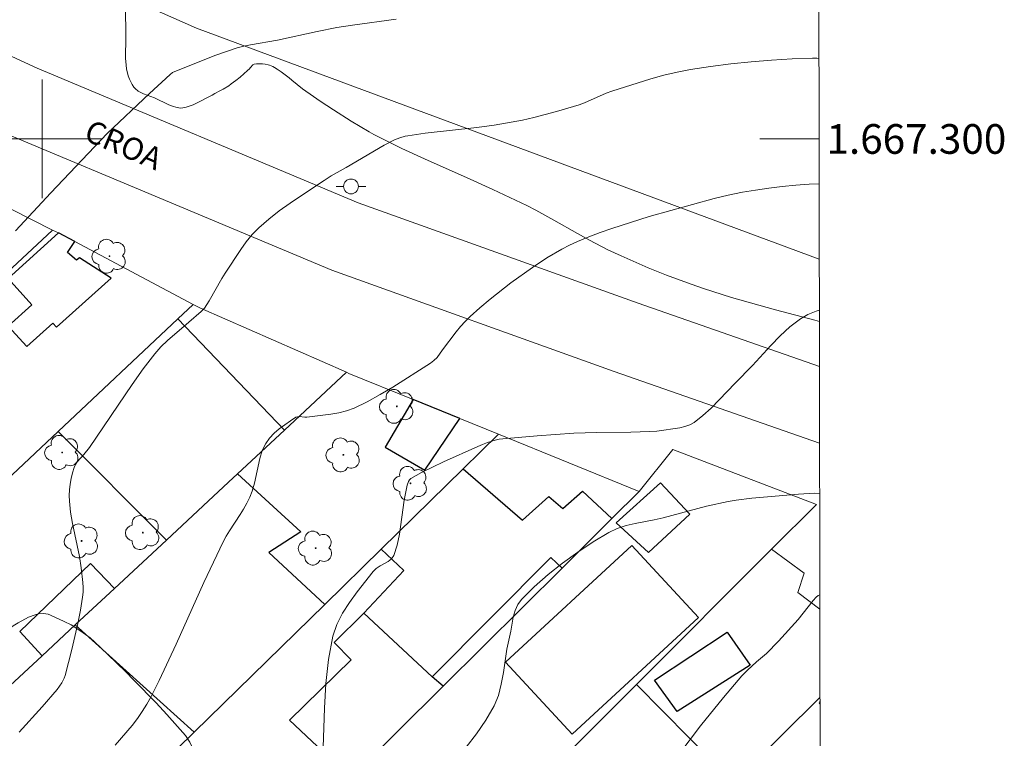
# Model space of a CAD drawing. Units: metres. Extents: x 282154 to 282669, y 1667136 to 1667700.
# Drawn here: x 282598 to 282665, y 1667260 to 1667308 of the extents above; entities that cross this region are included whole.
import ezdxf
from ezdxf.enums import TextEntityAlignment as Align

# ---------------------------------------------------------------- set-up
doc = ezdxf.new("R2010")
doc.units = ezdxf.units.M
doc.header["$MEASUREMENT"] = 0
for name, color, linetype, lineweight in [('Articulacao', 7, 'Continuous', 18), ('Edificacoes', 7, 'Continuous', 30), ('Malha_Coordenadas', 7, 'Continuous', 15), ('Muro_Grade', 8, 'Continuous', 20), ('Pavimentacao_Asfaltica_S_Mfio', 10, 'Continuous', 15), ('Poste', 7, 'Continuous', 9), ('Topon_de_Vias', 7, 'Continuous', 9)]:
    doc.layers.add(name, color=color, linetype=linetype, lineweight=lineweight)
for name, color, linetype, lineweight, true_color in [('Arvores_Isoladas', 7, 'Continuous', 18, 0x00ff33), ('Curvas_Intermediarias', 7, 'Continuous', 9, 0x783c14), ('Curvas_Mestras', 7, 'Continuous', 20, 0x783c14), ('Vegetacao', 7, 'Orla8', 9, 0x00ff33)]:
    doc.layers.add(name, color=color, linetype=linetype, lineweight=lineweight, true_color=true_color)
doc.styles.add('Arial', font='arial.ttf', dxfattribs={"height": 1.5})
doc.styles.get("Standard").update_dxf_attribs({"font": 'arial.ttf'})
doc.linetypes.add('Orla8', pattern='A,6,-0.5,["V",Standard,S=1,R=0,X=-0.5,Y=-1],-0.5,6,-0.5,["V",Standard,S=1,R=0,X=-0.5,Y=-1],-0.5', length=14)

# ---------------------------------------------------------------- blocks, each defined once
blk = doc.blocks.new('Arvore')
at = {"layer": 'Arvores_Isoladas'}
blk.add_lwpolyline([(-0.718, 0.493, 0.872324), (-0.722, -0.551, 0.862983), (0.284, -0.827, 0.900105), (0.89, 0.029, 0.863155), (0.262, 0.861, 0.882486)], format="xyb", close=True, dxfattribs=at)
blk.add_circle((0, 0), 0.0286, dxfattribs=at)
blk = doc.blocks.new('Poste')
at = {"layer": 'Poste'}
for points in [[(-0.5, 0), (-1, 0)], [(0.5, 0), (1, 0)]]:
    blk.add_lwpolyline(points, dxfattribs=at)
blk.add_lwpolyline([(0, 0.5, 1), (0, -0.5, 1)], format="xyb", close=True, dxfattribs=at)

msp = doc.modelspace()

# ---------------------------------------------------------------- linework, layer by layer
at = {"layer": 'Articulacao', "flags": 128}
msp.add_lwpolyline([(282169.831, 1667694.953), (282651.728, 1667695.723), (282652.602, 1667141.452), (282170.729, 1667140.682), (282169.831, 1667694.953)], close=True, dxfattribs=at)
at = {"layer": 'Curvas_Intermediarias', "flags": 128}
for points, elevation in [([(282598.195, 1667293.803), (282600.587, 1667296.372), (282604.381, 1667300.362), (282607.23, 1667303.055), (282608.621, 1667304.349), (282608.778, 1667304.475), (282610.28, 1667305.088), (282611.701, 1667305.642), (282612.418, 1667305.899), (282613.14, 1667306.135), (282613.584, 1667306.256), (282614.035, 1667306.353), (282615.859, 1667306.672), (282618.519, 1667307.253), (282619.854, 1667307.518), (282620.901, 1667307.68), (282623.85, 1667308.075)], 126), ([(282598.452, 1667260.013), (282599.995, 1667261.721), (282600.995, 1667262.88), (282601.315, 1667263.325), (282601.479, 1667263.65), (282601.536, 1667263.821), (282601.998, 1667265.566), (282602.404, 1667267.332), (282602.576, 1667268.219), (282602.723, 1667269.106), (282602.756, 1667269.433), (282602.761, 1667269.764), (282602.744, 1667270.096), (282602.624, 1667271.09), (282602.5, 1667271.84), (282602.033, 1667274.081), (282601.907, 1667274.828), (282601.827, 1667275.576), (282601.817, 1667275.958), (282601.837, 1667276.345), (282601.884, 1667276.733), (282601.955, 1667277.117), (282602.048, 1667277.492), (282602.158, 1667277.853), (282602.245, 1667278.046), (282602.363, 1667278.226), (282602.804, 1667278.731), (282603.174, 1667279.191), (282606.053, 1667283.455), (282606.801, 1667284.496), (282607.583, 1667285.507), (282607.997, 1667285.974), (282608.447, 1667286.409), (282609.885, 1667287.638), (282610.712, 1667288.372), (282610.934, 1667288.597), (282611.259, 1667289.081), (282612.095, 1667290.584), (282612.324, 1667290.947), (282613.377, 1667292.547), (282613.75, 1667293.063), (282614.149, 1667293.552), (282614.585, 1667294.004), (282615.262, 1667294.595), (282615.976, 1667295.148), (282616.717, 1667295.675), (282617.474, 1667296.185), (282618.988, 1667297.197), (282619.478, 1667297.504), (282620.491, 1667298.069), (282623.052, 1667299.574), (282623.742, 1667299.936), (282624.093, 1667300.077), (282624.457, 1667300.181), (282624.641, 1667300.216), (282625.797, 1667300.381), (282629.287, 1667300.784), (282630.447, 1667300.937), (282631.6, 1667301.124), (282632.371, 1667301.277), (282633.139, 1667301.452), (282634.665, 1667301.856), (282636.174, 1667302.307), (282636.547, 1667302.439), (282638.002, 1667303.085), (282638.375, 1667303.219), (282641.004, 1667304.048), (282641.888, 1667304.295), (282642.778, 1667304.511), (282643.676, 1667304.685), (282645.035, 1667304.89), (282646.403, 1667305.062), (282647.778, 1667305.201), (282649.154, 1667305.312), (282650.529, 1667305.396), (282651.898, 1667305.457), (282652.196, 1667305.446), (282652.343, 1667305.421)], 127), ([(282652.356, 1667296.973), (282651.681, 1667296.943), (282650.778, 1667296.881), (282649.874, 1667296.795), (282648.972, 1667296.687), (282648.074, 1667296.557), (282647.182, 1667296.405), (282646.23, 1667296.21), (282645.283, 1667295.982), (282640.893, 1667294.783), (282638.394, 1667293.959), (282637.606, 1667293.688), (282636.827, 1667293.398), (282636.061, 1667293.08), (282635.534, 1667292.835), (282635.014, 1667292.569), (282634.003, 1667291.982), (282633.03, 1667291.338), (282631.585, 1667290.292), (282630.18, 1667289.19), (282629.498, 1667288.616), (282628.833, 1667288.027), (282628.502, 1667287.701), (282628.193, 1667287.353), (282627.898, 1667286.99), (282626.964, 1667285.779), (282626.605, 1667285.269), (282626.397, 1667285.057), (282626.16, 1667284.879), (282623.626, 1667283.275), (282622.771, 1667282.761), (282621.902, 1667282.283), (282621.014, 1667281.858), (282620.513, 1667281.675), (282619.991, 1667281.545), (282619.456, 1667281.451), (282617.832, 1667281.237), (282617.706, 1667281.232), (282617.317, 1667281.28), (282617.197, 1667281.273), (282617.09, 1667281.231), (282616.719, 1667280.992), (282616.34, 1667280.734), (282615.969, 1667280.456), (282615.621, 1667280.154), (282615.314, 1667279.827), (282615.062, 1667279.473), (282614.831, 1667278.989), (282614.663, 1667278.465), (282614.304, 1667276.8), (282614.151, 1667276.261), (282613.986, 1667275.844), (282613.788, 1667275.439), (282613.571, 1667275.045), (282613.346, 1667274.672), (282612.626, 1667273.58), (282612.399, 1667273.209), (282612.193, 1667272.826), (282611.536, 1667271.463), (282610.9, 1667270.088), (282609.031, 1667265.943), (282607.878, 1667263.486), (282607.343, 1667262.414), (282607.053, 1667261.892), (282606.742, 1667261.385), (282606.409, 1667260.913), (282606.05, 1667260.458), (282604.914, 1667259.132)], 128), ([(282652.37, 1667288.457), (282652.158, 1667288.391), (282651.604, 1667288.163), (282651.092, 1667287.871), (282650.39, 1667287.334), (282649.733, 1667286.727), (282649.103, 1667286.073), (282647.87, 1667284.723), (282646.696, 1667283.526), (282645.629, 1667282.401), (282645.084, 1667281.858), (282644.519, 1667281.349), (282643.926, 1667280.893), (282643.632, 1667280.729), (282643.309, 1667280.613), (282642.966, 1667280.532), (282641.426, 1667280.303), (282640.935, 1667280.272), (282639.673, 1667280.234), (282637.362, 1667280.202), (282635.823, 1667280.153), (282633.345, 1667279.984), (282630.783, 1667279.75), (282630.524, 1667279.687), (282630.014, 1667279.524), (282629.676, 1667279.407), (282629.347, 1667279.271), (282627.046, 1667278.237), (282626.289, 1667277.878), (282625.551, 1667277.502), (282624.839, 1667277.1), (282624.746, 1667277.02), (282624.676, 1667276.915), (282624.587, 1667276.657), (282624.393, 1667275.639), (282624.079, 1667273.347), (282623.922, 1667272.616), (282623.697, 1667271.925), (282623.545, 1667271.696), (282623.318, 1667271.516), (282622.767, 1667271.211), (282622.505, 1667271.043), (282622.294, 1667270.836), (282621.229, 1667269.464), (282620.709, 1667268.754), (282620.241, 1667268.022), (282619.857, 1667267.262), (282619.589, 1667266.47), (282619.284, 1667264.893), (282619.107, 1667263.275), (282619.013, 1667261.63), (282618.905, 1667258.312)], 129), ([(282652.4, 1667269.273), (282652.285, 1667269.217), (282652.167, 1667269.115), (282651.953, 1667268.875), (282650.936, 1667267.602), (282649.612, 1667266.141), (282648.802, 1667265.308), (282648.125, 1667264.735), (282647.532, 1667264.185), (282647.151, 1667263.804), (282645.907, 1667262.346), (282644.355, 1667260.42), (282642.902, 1667258.486)], 131)]:
    msp.add_lwpolyline(points, dxfattribs=dict(at, elevation=elevation))
at = {"layer": 'Curvas_Mestras', "elevation": 130, "flags": 128}
msp.add_lwpolyline([(282628.565, 1667259.002), (282629.26, 1667259.894), (282629.897, 1667260.814), (282630.448, 1667261.772), (282630.739, 1667262.483), (282630.938, 1667263.235), (282631.077, 1667264.016), (282631.314, 1667265.599), (282631.575, 1667266.823), (282631.747, 1667267.754), (282631.868, 1667268.198), (282632.044, 1667268.604), (282632.296, 1667268.955), (282633.155, 1667269.806), (282634.084, 1667270.626), (282635.066, 1667271.407), (282636.088, 1667272.144), (282637.133, 1667272.833), (282638.188, 1667273.469), (282638.749, 1667273.736), (282639.345, 1667273.931), (282639.966, 1667274.078), (282641.232, 1667274.318), (282641.854, 1667274.459), (282644.763, 1667275.231), (282646.228, 1667275.558), (282646.758, 1667275.648), (282647.827, 1667275.773), (282650.957, 1667276.055), (282651.687, 1667276.106), (282652.051, 1667276.112), (282652.389, 1667276.082)], dxfattribs=at)
at = {"layer": 'Edificacoes', "flags": 128}
for points in [[(282604.643, 1667290.622), (282602.513, 1667291.995), (282602.301, 1667291.828), (282601.702, 1667292.355), (282602.186, 1667293.078), (282601.084, 1667293.662), (282597.707, 1667290.603), (282599.308, 1667288.827), (282597.707, 1667287.384), (282598.952, 1667286.002), (282600.712, 1667287.588), (282600.966, 1667287.306)], [(282616.319, 1667280.372), (282613.161, 1667277.428), (282612.555, 1667276.864), (282610.847, 1667275.272), (282608.363, 1667272.957), (282601.079, 1667280.283), (282609.135, 1667287.875)], [(282624.999, 1667282.428), (282623.119, 1667279.212), (282625.773, 1667277.66), (282628.135, 1667281.15)], [(282602.221, 1667267.235), (282604.867, 1667269.7), (282608.363, 1667272.957), (282610.847, 1667275.272), (282612.555, 1667276.864), (282613.161, 1667277.428), (282617.422, 1667273.507), (282615.276, 1667272.12), (282619.037, 1667268.616), (282610.244, 1667260.003)], [(282626.288, 1667263.732), (282621.682, 1667268.025), (282624.365, 1667270.904), (282622.832, 1667272.334), (282628.365, 1667277.754), (282632.354, 1667274.3), (282634.13, 1667275.903), (282635.09, 1667275.08), (282636.401, 1667276.257), (282638.395, 1667274.404), (282635.038, 1667271.068), (282634.281, 1667271.784)], [(282640.849, 1667272.106), (282643.646, 1667274.702), (282641.675, 1667276.825), (282638.677, 1667274.128)], [(282635.716, 1667259.866), (282644.224, 1667267.737), (282639.73, 1667272.595), (282631.222, 1667264.724)], [(282604.867, 1667269.7), (282603.256, 1667271.371), (282598.499, 1667266.786), (282599.994, 1667265.159), (282602.221, 1667267.235)], [(282621.682, 1667268.025), (282619.67, 1667266.046), (282620.81, 1667264.888), (282616.656, 1667260.802), (282620.801, 1667256.921), (282627.019, 1667263.1), (282626.288, 1667263.732)], [(282641.272, 1667263.511), (282646.167, 1667266.747), (282647.703, 1667264.527), (282642.779, 1667261.387)], [(282640.046, 1667263.224), (282629.31, 1667252.47), (282634.639, 1667247.237), (282645.374, 1667257.816)]]:
    msp.add_lwpolyline(points, close=True, dxfattribs=at)
msp.add_lwpolyline([(282652.411, 1667262.046), (282652.349, 1667261.983), (282652.412, 1667261.916)], dxfattribs=at)
at = {"layer": 'Malha_Coordenadas', "flags": 128}
for points in [[(282600, 1667304), (282600, 1667296)], [(282604, 1667300), (282596, 1667300)], [(282652.352, 1667300), (282648.352, 1667300)]]:
    msp.add_lwpolyline(points, dxfattribs=at)
at = {"layer": 'Muro_Grade', "flags": 128}
for points in [[(282652.364, 1667291.903), (282610.391, 1667307.462), (282577.529, 1667321.999), (282548.359, 1667335.499), (282530.543, 1667327.11), (282529.515, 1667326.632)], [(282600.7, 1667293.857), (282591.027, 1667298.742)], [(282600.7, 1667293.857), (282592.889, 1667286.591), (282591.179, 1667285), (282583.579, 1667277.93), (282575.988, 1667270.868), (282569.495, 1667264.828)], [(282600.7, 1667293.857), (282601.084, 1667293.662), (282602.186, 1667293.078), (282610.168, 1667288.848)], [(282610.168, 1667288.848), (282609.135, 1667287.875), (282601.079, 1667280.283), (282583.223, 1667263.458), (282578.601, 1667259.103)], [(282620.501, 1667284.268), (282610.663, 1667288.585), (282610.168, 1667288.848)], [(282587.494, 1667253.512), (282597.525, 1667262.858), (282599.994, 1667265.159), (282602.221, 1667267.235), (282604.867, 1667269.7), (282608.363, 1667272.957), (282610.847, 1667275.272), (282612.555, 1667276.864), (282613.161, 1667277.428), (282616.319, 1667280.372), (282620.501, 1667284.268)], [(282630.745, 1667280.085), (282628.135, 1667281.15), (282624.999, 1667282.428), (282620.666, 1667284.195), (282620.501, 1667284.268)], [(282598.892, 1667248.883), (282610.244, 1667260.003), (282619.037, 1667268.616), (282622.832, 1667272.334), (282628.365, 1667277.754), (282630.745, 1667280.085)], [(282640.223, 1667276.221), (282630.745, 1667280.085)], [(282649.149, 1667272.343), (282652.169, 1667275.351), (282642.505, 1667279.055), (282640.223, 1667276.221)], [(282640.223, 1667276.221), (282638.395, 1667274.404), (282635.038, 1667271.068), (282627.019, 1667263.1), (282620.801, 1667256.921), (282617.321, 1667253.463), (282614.016, 1667250.179), (282610.196, 1667246.383), (282607.819, 1667244.021), (282606.198, 1667242.41)], [(282649.149, 1667272.343), (282640.046, 1667263.224), (282629.31, 1667252.47), (282624.006, 1667247.156), (282620.089, 1667243.233), (282613.132, 1667236.265)], [(282652.402, 1667268.293), (282650.929, 1667269.415), (282651.355, 1667270.733), (282649.149, 1667272.343)], [(282631.107, 1667241.298), (282636.248, 1667246.374), (282645.748, 1667255.755), (282652.204, 1667262.13), (282652.411, 1667262.334)]]:
    msp.add_lwpolyline(points, dxfattribs=at)
at = {"layer": 'Pavimentacao_Asfaltica_S_Mfio', "flags": 128}
for points in [[(282652.376, 1667284.653), (282640.169, 1667288.92), (282621.287, 1667295.702), (282599.668, 1667304.768), (282576.718, 1667315.354)], [(282575.087, 1667311.569), (282597.636, 1667300.333), (282619.519, 1667291.156), (282638.541, 1667284.324), (282652.384, 1667279.485)]]:
    msp.add_lwpolyline(points, dxfattribs=at)
at = {"layer": 'Vegetacao', "flags": 128}
msp.add_lwpolyline([(282652.371, 1667287.696), (282652.055, 1667287.776), (282649.414, 1667288.473), (282646.454, 1667289.32), (282644.557, 1667289.923), (282643.722, 1667290.21), (282642.065, 1667290.822), (282640.836, 1667291.315), (282639.014, 1667292.112), (282638.113, 1667292.536), (282636.881, 1667293.17), (282636.073, 1667293.616), (282634.469, 1667294.527), (282633.259, 1667295.193), (282632.647, 1667295.51), (282631.894, 1667295.881), (282630.372, 1667296.596), (282628.835, 1667297.287), (282625.754, 1667298.657), (282624.229, 1667299.367), (282623.475, 1667299.734), (282622.356, 1667300.307), (282622.042, 1667300.477), (282621.424, 1667300.831), (282620.816, 1667301.202), (282619.623, 1667301.972), (282618.735, 1667302.56), (282618.29, 1667302.853), (282617.544, 1667303.391), (282617.179, 1667303.681), (282616.817, 1667303.973), (282616.637, 1667304.116), (282616.279, 1667304.393), (282616.101, 1667304.524), (282615.834, 1667304.708), (282615.655, 1667304.817), (282615.541, 1667304.876), (282615.324, 1667304.967), (282615.222, 1667305), (282615.03, 1667305.046), (282614.853, 1667305.068), (282614.544, 1667305.067), (282614.438, 1667305.059), (282614.289, 1667305.039), (282614.201, 1667305.008), (282614.13, 1667304.938), (282614.094, 1667304.887), (282614.017, 1667304.786), (282613.959, 1667304.722), (282613.84, 1667304.609), (282613.337, 1667304.171), (282613.056, 1667303.942), (282612.742, 1667303.709), (282612.569, 1667303.591), (282612.189, 1667303.354), (282611.978, 1667303.235), (282611.633, 1667303.057), (282611.44, 1667302.959), (282611.038, 1667302.743), (282610.758, 1667302.593), (282610.169, 1667302.308), (282609.701, 1667302.136), (282609.468, 1667302.091), (282609.312, 1667302.088), (282608.996, 1667302.136), (282608.838, 1667302.182), (282608.52, 1667302.306), (282607.571, 1667302.77), (282607.325, 1667302.869), (282606.825, 1667303.052), (282606.475, 1667303.231), (282606.269, 1667303.393), (282606.176, 1667303.493), (282606.054, 1667303.67), (282605.88, 1667304.024), (282605.793, 1667304.261), (282605.68, 1667304.734), (282605.648, 1667304.971), (282605.62, 1667305.445), (282605.638, 1667306.866), (282605.6, 1667308.964), (282605.576, 1667310.013), (282605.553, 1667310.761), (282605.498, 1667312.237), (282605.433, 1667313.689), (282605.385, 1667314.647), (282605.283, 1667316.549), (282605.26, 1667316.872), (282605.177, 1667317.488), (282605.124, 1667317.752), (282604.982, 1667318.266), (282604.842, 1667318.643), (282604.671, 1667319.016), (282604.573, 1667319.202), (282604.434, 1667319.43), (282604.328, 1667319.581), (282604.09, 1667319.879), (282603.68, 1667320.311), (282603.384, 1667320.587), (282602.781, 1667321.102), (282602.35, 1667321.45), (282602.152, 1667321.608), (282601.887, 1667321.826), (282601.723, 1667321.965), (282601.409, 1667322.232), (282601.112, 1667322.486), (282600.923, 1667322.649), (282600.562, 1667322.961), (282600.389, 1667323.111), (282600.053, 1667323.401), (282599.728, 1667323.679), (282599.087, 1667324.213), (282598.593, 1667324.606), (282598.335, 1667324.804), (282597.974, 1667325.072), (282597.785, 1667325.208), (282597.488, 1667325.417), (282597.011, 1667325.742), (282596.666, 1667325.969), (282596.486, 1667326.086), (282596.204, 1667326.267), (282595.737, 1667326.549), (282595.409, 1667326.734), (282594.72, 1667327.103), (282593.993, 1667327.472), (282592.984, 1667327.976), (282592.469, 1667328.238), (282591.302, 1667328.86), (282590.531, 1667329.308), (282590.151, 1667329.545), (282589.593, 1667329.918), (282588.788, 1667330.522), (282588.556, 1667330.715), (282588.089, 1667331.14), (282587.753, 1667331.487), (282587.447, 1667331.851), (282587.31, 1667332.037), (282587.078, 1667332.415), (282586.987, 1667332.604), (282586.887, 1667332.888), (282586.862, 1667333.076), (282586.873, 1667333.203), (282586.948, 1667333.461), (282587.008, 1667333.591), (282587.165, 1667333.852), (282587.423, 1667334.199), (282587.562, 1667334.371), (282587.768, 1667334.624), (282588.305, 1667335.298), (282588.597, 1667335.59), (282588.94, 1667335.831), (282589.138, 1667335.926), (282589.349, 1667336.002), (282589.771, 1667336.097), (282590.193, 1667336.133), (282591.038, 1667336.113), (282592.108, 1667336.048), (282592.821, 1667335.988), (282594.247, 1667335.835), (282594.654, 1667335.743), (282595.188, 1667335.551), (282595.452, 1667335.458), (282595.714, 1667335.389), (282595.845, 1667335.367), (282596.04, 1667335.357), (282596.436, 1667335.395), (282596.68, 1667335.451), (282596.834, 1667335.502), (282597.124, 1667335.631), (282597.327, 1667335.751), (282597.7, 1667336.043), (282598.037, 1667336.392), (282598.245, 1667336.65), (282598.636, 1667337.208), (282598.869, 1667337.608), (282598.996, 1667337.876), (282599.192, 1667338.411), (282599.329, 1667338.948), (282599.513, 1667340.024), (282599.658, 1667340.831), (282599.798, 1667341.368), (282599.89, 1667341.636), (282600.06, 1667342.038), (282600.28, 1667342.438), (282600.411, 1667342.638), (282600.66, 1667342.989), (282600.833, 1667343.223), (282600.951, 1667343.378), (282601.197, 1667343.689), (282601.39, 1667343.922), (282601.803, 1667344.386), (282602.1, 1667344.695), (282602.754, 1667345.309), (282603.306, 1667345.768), (282603.707, 1667346.058), (282603.975, 1667346.226), (282604.513, 1667346.505), (282604.782, 1667346.618), (282605.323, 1667346.8), (282605.867, 1667346.931), (282606.23, 1667346.996), (282606.962, 1667347.085), (282607.427, 1667347.106), (282608.052, 1667347.061), (282608.364, 1667347.004), (282608.829, 1667346.872), (282609.059, 1667346.785), (282609.23, 1667346.713), (282609.563, 1667346.561), (282609.884, 1667346.399), (282610.5, 1667346.035), (282610.797, 1667345.827), (282610.944, 1667345.717), (282611.163, 1667345.541), (282611.472, 1667345.276), (282612.057, 1667344.729), (282612.611, 1667344.162), (282613.688, 1667342.973), (282614.334, 1667342.207), (282614.644, 1667341.798), (282615.04, 1667341.186), (282615.23, 1667340.799), (282615.297, 1667340.617), (282615.353, 1667340.363), (282615.354, 1667340.297), (282615.317, 1667340.181), (282615.238, 1667340.08), (282614.996, 1667339.895), (282614.856, 1667339.798), (282614.786, 1667339.746), (282614.685, 1667339.66), (282614.299, 1667339.318), (282613.475, 1667338.633), (282612.849, 1667338.071), (282612.445, 1667337.652), (282612.251, 1667337.424), (282611.973, 1667337.055), (282611.401, 1667336.161), (282611.153, 1667335.712), (282610.829, 1667335.036), (282610.563, 1667334.359), (282610.451, 1667334.021), (282610.274, 1667333.344), (282610.207, 1667333.006), (282610.136, 1667332.5), (282610.116, 1667332.118), (282610.122, 1667331.926), (282610.154, 1667331.64), (282610.254, 1667331.21), (282610.422, 1667330.781), (282610.533, 1667330.567), (282610.813, 1667330.14), (282610.984, 1667329.927), (282611.279, 1667329.608), (282611.584, 1667329.333), (282611.788, 1667329.181), (282612.199, 1667328.942), (282612.406, 1667328.851), (282612.822, 1667328.721), (282613.242, 1667328.647), (282613.523, 1667328.622), (282614.092, 1667328.613), (282614.878, 1667328.666), (282615.274, 1667328.721), (282615.867, 1667328.844), (282616.454, 1667329.015), (282616.744, 1667329.121), (282617.528, 1667329.431), (282617.894, 1667329.597), (282618.402, 1667329.884), (282618.71, 1667330.115), (282618.853, 1667330.246), (282619.053, 1667330.464), (282619.792, 1667331.397), (282621.202, 1667333.274), (282621.56, 1667333.75), (282622.263, 1667334.699), (282624.34, 1667337.543), (282625.042, 1667338.489), (282625.398, 1667338.962), (282625.941, 1667339.671), (282626.14, 1667339.916), (282626.28, 1667340.077), (282626.58, 1667340.393), (282626.905, 1667340.699), (282627.378, 1667341.09), (282627.631, 1667341.278), (282628.032, 1667341.551), (282628.242, 1667341.682), (282628.49, 1667341.813), (282628.659, 1667341.879), (282629.001, 1667341.969), (282629.346, 1667342.013), (282629.806, 1667342.017), (282630.034, 1667342.004), (282630.372, 1667341.975), (282630.537, 1667341.96), (282630.676, 1667341.94), (282630.954, 1667341.869), (282631.784, 1667341.55), (282632.203, 1667341.434), (282632.416, 1667341.413), (282632.688, 1667341.418), (282633.235, 1667341.494), (282633.785, 1667341.634), (282634.887, 1667341.986), (282635.439, 1667342.138), (282635.715, 1667342.195), (282636.128, 1667342.246), (282637.135, 1667342.302), (282637.645, 1667342.313), (282638.414, 1667342.287), (282639.184, 1667342.189), (282639.567, 1667342.106), (282640.075, 1667341.952), (282640.327, 1667341.855), (282640.703, 1667341.681), (282641.26, 1667341.352), (282641.414, 1667341.241), (282641.689, 1667341.001), (282641.925, 1667340.74), (282642.062, 1667340.555), (282642.292, 1667340.162), (282642.432, 1667339.85), (282642.646, 1667339.193), (282642.751, 1667338.738), (282642.92, 1667337.811), (282643.046, 1667337.124), (282643.21, 1667336.464), (282643.316, 1667336.15), (282643.517, 1667335.707), (282643.78, 1667335.303), (282643.939, 1667335.118), (282644.42, 1667334.623), (282645.421, 1667333.65), (282648.548, 1667330.774), (282649.562, 1667329.798), (282650.052, 1667329.3), (282650.758, 1667328.54), (282651.159, 1667328.089), (282651.424, 1667327.788), (282651.952, 1667327.184), (282652.214, 1667326.881), (282652.309, 1667326.769)], dxfattribs=at)
msp.add_lwpolyline([(282609.394, 1667246.655), (282609.672, 1667246.927), (282610.046, 1667247.29), (282610.242, 1667247.463), (282610.557, 1667247.701), (282610.726, 1667247.808), (282611.189, 1667248.034), (282611.507, 1667248.152), (282612.156, 1667248.354), (282612.619, 1667248.47), (282613.243, 1667248.605), (282613.551, 1667248.693), (282613.728, 1667248.756), (282614.067, 1667248.902), (282614.387, 1667249.076), (282614.591, 1667249.206), (282614.979, 1667249.5), (282615.092, 1667249.606), (282615.278, 1667249.839), (282615.489, 1667250.169), (282615.602, 1667250.332), (282615.733, 1667250.489), (282615.809, 1667250.563), (282616.222, 1667250.906), (282616.83, 1667251.309), (282617.161, 1667251.491), (282617.349, 1667251.578), (282617.735, 1667251.704), (282618.13, 1667251.771), (282618.306, 1667251.783), (282618.655, 1667251.776), (282618.91, 1667251.744), (282619.347, 1667251.648), (282619.56, 1667251.581), (282619.871, 1667251.454), (282620.173, 1667251.288), (282620.32, 1667251.189), (282620.607, 1667250.957), (282620.746, 1667250.822), (282620.949, 1667250.595), (282621.061, 1667250.447), (282621.229, 1667250.15), (282621.333, 1667249.851), (282621.371, 1667249.651), (282621.388, 1667249.244), (282621.374, 1667249.11), (282621.31, 1667248.84), (282621.15, 1667248.301), (282621.118, 1667248.028), (282621.127, 1667247.614), (282621.201, 1667246.78), (282621.237, 1667246.568), (282621.339, 1667246.146), (282621.578, 1667245.31), (282621.663, 1667244.892), (282621.684, 1667244.566), (282621.67, 1667244.405), (282621.61, 1667244.167), (282621.493, 1667243.931), (282621.41, 1667243.815), (282621.3, 1667243.686), (282621.065, 1667243.471), (282620.955, 1667243.395), (282620.725, 1667243.277), (282620.544, 1667243.219), (282620.26, 1667243.183), (282619.684, 1667243.18), (282618.528, 1667243.207), (282618.001, 1667243.232), (282617.295, 1667243.271), (282616.944, 1667243.284), (282616.66, 1667243.276), (282616.54, 1667243.259), (282616.311, 1667243.198), (282616.146, 1667243.123), (282615.908, 1667242.955), (282615.792, 1667242.843), (282615.649, 1667242.678), (282615.42, 1667242.332), (282615.259, 1667241.972), (282615.184, 1667241.726), (282615.097, 1667241.226), (282615.085, 1667240.853), (282615.103, 1667240.661), (282615.167, 1667240.378), (282615.285, 1667240.115), (282615.367, 1667239.996), (282615.493, 1667239.847), (282615.767, 1667239.575), (282616.331, 1667239.073), (282616.505, 1667238.898), (282616.586, 1667238.806), (282616.763, 1667238.594), (282617.107, 1667238.166), (282617.797, 1667237.311), (282618.165, 1667236.891), (282618.764, 1667236.243), (282619.566, 1667235.387), (282619.968, 1667234.959), (282621.826, 1667233.062), (282621.929, 1667232.942), (282622.102, 1667232.668), (282622.23, 1667232.361), (282622.326, 1667231.925), (282622.341, 1667231.704), (282622.319, 1667231.378), (282622.288, 1667231.222), (282622.214, 1667231), (282622.124, 1667230.811), (282622.054, 1667230.688), (282621.893, 1667230.452), (282621.771, 1667230.303), (282621.493, 1667230.028), (282621.257, 1667229.843), (282621.001, 1667229.678), (282620.865, 1667229.604), (282620.48, 1667229.435), (282620.22, 1667229.351), (282619.694, 1667229.243), (282619.429, 1667229.215), (282618.9, 1667229.204), (282618.376, 1667229.239), (282617.695, 1667229.334), (282617.365, 1667229.392), (282617.018, 1667229.496), (282616.789, 1667229.604), (282616.333, 1667229.882), (282615.423, 1667230.491), (282615.118, 1667230.651), (282614.964, 1667230.714), (282614.655, 1667230.796), (282614.499, 1667230.811), (282614.263, 1667230.795), (282613.886, 1667230.722), (282613.122, 1667230.531), (282612.35, 1667230.295), (282610.825, 1667229.75), (282610.455, 1667229.591), (282609.733, 1667229.195), (282609.098, 1667228.826), (282608.78, 1667228.66), (282608.299, 1667228.458), (282607.973, 1667228.369), (282607.808, 1667228.342), (282607.557, 1667228.325), (282607.298, 1667228.331), (282607.123, 1667228.343), (282606.772, 1667228.383), (282606.066, 1667228.504), (282605.713, 1667228.574), (282605.363, 1667228.642), (282605.189, 1667228.674), (282604.985, 1667228.712), (282604.578, 1667228.79), (282603.767, 1667228.951), (282603.361, 1667229.027), (282603.131, 1667229.065), (282602.648, 1667229.119), (282602.277, 1667229.135), (282601.729, 1667229.103), (282601.38, 1667229.036), (282601.214, 1667228.987), (282600.978, 1667228.891), (282600.677, 1667228.713), (282600.505, 1667228.575), (282600.401, 1667228.476), (282600.218, 1667228.259), (282599.991, 1667227.896), (282599.747, 1667227.354), (282599.636, 1667227.064), (282599.468, 1667226.613), (282599.377, 1667226.383), (282599.207, 1667225.949), (282599.098, 1667225.652), (282598.886, 1667225.045), (282598.469, 1667223.826), (282598.251, 1667223.238), (282598.02, 1667222.681), (282597.898, 1667222.419), (282597.713, 1667222.049), (282597.318, 1667221.311), (282596.751, 1667220.332), (282596.455, 1667219.844), (282596.155, 1667219.355), (282596.004, 1667219.111), (282595.675, 1667218.562), (282595.502, 1667218.289), (282595.202, 1667217.883), (282594.957, 1667217.614), (282594.818, 1667217.48), (282594.584, 1667217.281), (282594.295, 1667217.078), (282594.102, 1667216.969), (282593.714, 1667216.808), (282593.519, 1667216.754), (282593.129, 1667216.692), (282592.738, 1667216.682), (282592.479, 1667216.699), (282591.961, 1667216.779), (282588.659, 1667217.522), (282585.097, 1667218.176), (282584.812, 1667218.208), (282584.237, 1667218.201), (282583.466, 1667218.141), (282583.081, 1667218.135), (282582.698, 1667218.171), (282582.507, 1667218.212), (282582.016, 1667218.36), (282581.695, 1667218.48), (282581.07, 1667218.766), (282580.769, 1667218.929), (282580.19, 1667219.291), (282579.649, 1667219.693), (282579.314, 1667219.979), (282579.102, 1667220.176), (282578.709, 1667220.582), (282578.508, 1667220.806), (282578.107, 1667221.253), (282577.306, 1667222.164), (282576.905, 1667222.635), (282576.492, 1667223.131), (282575.665, 1667224.134), (282574.562, 1667225.481), (282574.01, 1667226.151), (282573.459, 1667226.813), (282573.183, 1667227.14), (282572.672, 1667227.721), (282572.336, 1667228.089), (282571.682, 1667228.817), (282571.212, 1667229.389), (282570.985, 1667229.694), (282570.759, 1667230.04), (282570.628, 1667230.274), (282570.404, 1667230.751), (282570.14, 1667231.482), (282569.846, 1667232.478), (282569.694, 1667232.982), (282569.392, 1667234.017), (282569.282, 1667234.541), (282569.22, 1667235.071), (282569.21, 1667235.338), (282569.231, 1667235.72), (282569.267, 1667235.982), (282569.301, 1667236.159), (282569.391, 1667236.518), (282569.475, 1667236.791), (282569.684, 1667237.34), (282569.938, 1667237.886), (282570.127, 1667238.245), (282570.543, 1667238.937), (282571.343, 1667240.137), (282571.75, 1667240.715), (282572.376, 1667241.555), (282573.029, 1667242.362), (282573.368, 1667242.753), (282574.076, 1667243.511), (282574.447, 1667243.877), (282575.028, 1667244.412), (282576.153, 1667245.364), (282576.915, 1667245.969), (282578.49, 1667247.139), (282579.505, 1667247.852), (282580.02, 1667248.186), (282580.542, 1667248.49), (282580.807, 1667248.628), (282581.083, 1667248.752), (282581.27, 1667248.822), (282581.65, 1667248.939), (282582.229, 1667249.081), (282582.997, 1667249.27), (282583.372, 1667249.39), (282584.495, 1667249.778), (282585.026, 1667250.008), (282585.355, 1667250.199), (282585.51, 1667250.309), (282585.729, 1667250.498), (282586.391, 1667251.179), (282586.828, 1667251.662), (282587.705, 1667252.661), (282588.509, 1667253.577), (282588.911, 1667254.035), (282589.515, 1667254.719), (282590.39, 1667255.653), (282591.592, 1667256.884), (282592.176, 1667257.511), (282592.392, 1667257.758), (282592.801, 1667258.268), (282593.31, 1667258.978), (282593.554, 1667259.342), (282593.909, 1667259.898), (282594.082, 1667260.183), (282594.407, 1667260.762), (282595.002, 1667261.946), (282595.286, 1667262.544), (282595.407, 1667262.828), (282595.592, 1667263.416), (282595.797, 1667264.219), (282595.916, 1667264.618), (282596.068, 1667265.011), (282596.16, 1667265.203), (282596.385, 1667265.586), (282596.552, 1667265.824), (282596.925, 1667266.261), (282597.13, 1667266.462), (282597.57, 1667266.832), (282598.047, 1667267.166), (282598.382, 1667267.373), (282599.084, 1667267.754), (282599.515, 1667267.923), (282599.74, 1667267.973), (282600.077, 1667267.998), (282600.401, 1667267.954), (282600.554, 1667267.902), (282601.482, 1667267.475), (282601.938, 1667267.229), (282602.599, 1667266.818), (282603.22, 1667266.353), (282603.511, 1667266.099), (282604.423, 1667265.242), (282605.607, 1667264.085), (282606.194, 1667263.496), (282607.674, 1667261.971), (282608.4, 1667261.192), (282609.48, 1667259.978), (282609.648, 1667259.767), (282609.939, 1667259.317), (282610.174, 1667258.837), (282610.303, 1667258.509), (282610.501, 1667257.85), (282610.59, 1667257.352), (282610.619, 1667256.877), (282610.615, 1667256.634), (282610.586, 1667256.266), (282610.487, 1667255.723), (282610.412, 1667255.461), (282610.211, 1667254.97), (282610.083, 1667254.747), (282609.857, 1667254.446), (282609.656, 1667254.229), (282609.52, 1667254.088), (282609.243, 1667253.815), (282608.667, 1667253.291), (282608.37, 1667253.035), (282608.068, 1667252.777), (282607.914, 1667252.648), (282607.342, 1667252.191), (282606.562, 1667251.587), (282606.193, 1667251.266), (282606.034, 1667251.104), (282605.764, 1667250.738), (282605.547, 1667250.328), (282605.428, 1667250.038), (282605.238, 1667249.439), (282605.166, 1667249.064), (282605.145, 1667248.812), (282605.153, 1667248.311), (282605.225, 1667247.737), (282605.296, 1667247.453), (282605.461, 1667247.029), (282605.597, 1667246.779), (282605.696, 1667246.623), (282605.916, 1667246.335), (282606.291, 1667245.957), (282606.473, 1667245.806), (282606.86, 1667245.53), (282607.169, 1667245.34), (282607.376, 1667245.245), (282607.491, 1667245.211), (282607.669, 1667245.18), (282607.933, 1667245.184), (282608.169, 1667245.261), (282608.268, 1667245.329), (282608.406, 1667245.463), (282608.659, 1667245.755), (282609.132, 1667246.371)], close=True, dxfattribs=at)

# ---------------------------------------------------------------- block references
at = {"layer": 'Arvores_Isoladas'}
for p in [(282604.528, 1667292.096), (282623.899, 1667281.967), (282601.338, 1667278.863), (282620.296, 1667278.701), (282624.818, 1667276.781), (282606.782, 1667273.459), (282602.651, 1667272.896), (282618.428, 1667272.412)]:
    msp.add_blockref('Arvore', p, dxfattribs=at)
at = {"layer": 'Poste'}
msp.add_blockref('Poste', (282620.806, 1667296.799), dxfattribs=at)

# ---------------------------------------------------------------- texts
at = {"layer": 'Malha_Coordenadas', "style": 'Arial'}
msp.add_text('1.667.300', height=2, dxfattribs=at).set_placement((282652.852, 1667300), align=Align.MIDDLE_LEFT)
at = {"layer": 'Topon_de_Vias', "style": 'Arial'}
msp.add_text('CROA', height=1.5, rotation=336.88654, dxfattribs=at).set_placement((282602.718, 1667299.971))

doc.saveas('drawing.dxf')
